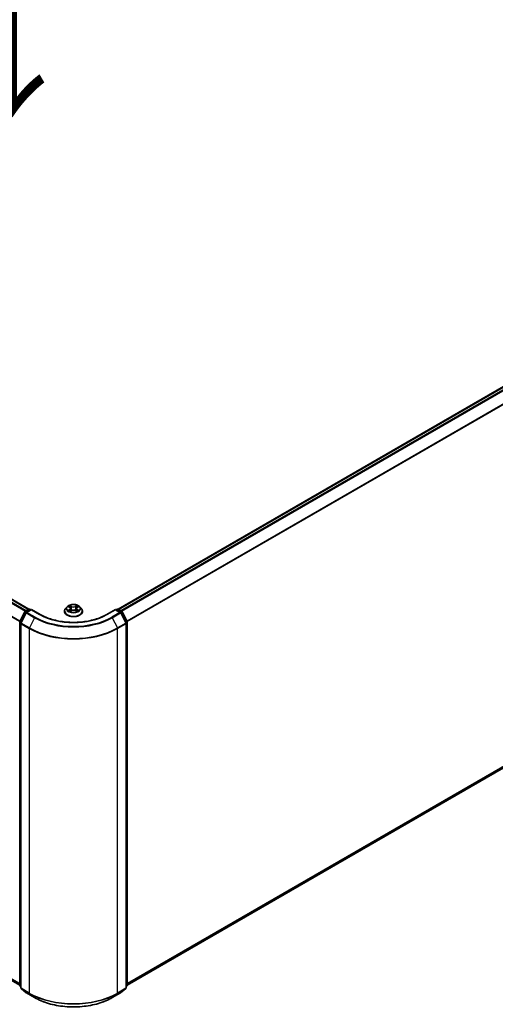
# Model space of a CAD drawing. Units: millimetres. Extents: x 7 to 9050, y 4 to 1971.
# Drawn here: x 45 to 54, y 97 to 117 of the extents above; entities that cross this region are included whole.
import ezdxf

# ---------------------------------------------------------------- set-up
doc = ezdxf.new("R2010")
doc.units = ezdxf.units.MM
doc.header["$LTSCALE"] = 0.5
doc.layers.get('Defpoints').update_dxf_attribs({"lineweight": 25})
for name, color, linetype, lineweight in [('Dimension (ISO)', 7, 'Continuous', 18), ('Symbol (ISO)', 7, 'Continuous', 18), ('Visible (ISO)', 7, 'Continuous', 35), ('Visible Narrow (ISO)', 7, 'Continuous', 25)]:
    doc.layers.add(name, color=color, linetype=linetype, lineweight=lineweight)
doc.styles.add('Note Text (TK)', font='MS PGothic.ttf')
doc.dimstyles.new('Default - Method 1b (TK)', dxfattribs={"dimscale": 0.5, "dimtxt": 2.5, "dimasz": 2.5, "dimexe": 1, "dimexo": 1.5, "dimgap": 1, "dimtad": 1, "dimdsep": 46, "dimtxsty": 'Note Text (TK)', "dimblk": 'OPEN', "dimcen": 0.09, "dimdle": 5, "dimclrd": 100, "dimclre": 100, "dimclrt": 7, "dimadec": 1, "dimazin": 1, "dimtfac": 1, "dimtmove": 0, "dimatfit": 3, "dimldrblk": 'OPEN', "dimfxl": 1, "dimtolj": 1, "dimlwd": -1, "dimlwe": -1, "dimarcsym": 0})

# ---------------------------------------------------------------- blocks, each defined once
blk = doc.blocks.new('_Open')
at = {"color": 0, "linetype": 'ByBlock', "lineweight": -2}
for p, q in [((-1, 0.167), (0, 0)), ((-1, -0.167), (0, 0)), ((0, 0), (-1, 0))]:
    blk.add_line(p, q, dxfattribs=at)
blk = doc.blocks.new('*D16')
at = {"layer": 'Defpoints', "color": 0}
for p in [(24.181, 109.36), (46.538, 97.02), (40.211, 93.368)]:
    blk.add_point(p, dxfattribs=at)
at = {"layer": 'Dimension (ISO)', "color": 100}
for p, q in [((23.433, 108.928), (17.981, 105.78)), ((19.558, 105.437), (39.132, 93.998)), ((45.79, 96.589), (39.712, 93.08))]:
    blk.add_line(p, q, dxfattribs=at)
at = {"layer": 'Dimension (ISO)', "color": 100, "xscale": 1.25, "yscale": 1.25, "zscale": 1.25}
for p, rotation in [((18.479, 106.068), 149.6981328138411), ((40.211, 93.368), 329.6981328138411)]:
    blk.add_blockref('_Open', p, dxfattribs=dict(at, rotation=rotation))
at = {"layer": 'Dimension (ISO)', "color": 7, "insert": (28.863, 101.169), "char_height": 1.25, "attachment_point": 4, "rotation": 329.6981, "style": 'Note Text (TK)'}
blk.add_mtext('\\A1;{\\Q29.698;\\W0.819;\\H0.816x;500}', dxfattribs=at)
blk = doc.blocks.new('*D17')
at = {"layer": 'Defpoints', "color": 0}
for p in [(64.246, 107.573), (44.983, 97.02), (51.069, 93.507)]:
    blk.add_point(p, dxfattribs=at)
at = {"layer": 'Dimension (ISO)', "color": 100}
for p, q in [((64.993, 107.142), (70.205, 104.133)), ((68.628, 103.789), (52.147, 94.138)), ((45.73, 96.589), (51.567, 93.219))]:
    blk.add_line(p, q, dxfattribs=at)
at = {"layer": 'Dimension (ISO)', "color": 100, "xscale": 1.25, "yscale": 1.25, "zscale": 1.25}
for p, rotation in [((69.707, 104.421), 30.35179296787284), ((51.069, 93.507), 210.3517929678729)]:
    blk.add_blockref('_Open', p, dxfattribs=dict(at, rotation=rotation))
at = {"layer": 'Dimension (ISO)', "color": 7, "insert": (59.109, 99.386), "char_height": 1.25, "attachment_point": 4, "rotation": 30.3518, "style": 'Note Text (TK)'}
blk.add_mtext('\\A1;{\\Q-29.648;\\W0.819;\\H0.816x;430}', dxfattribs=at)

msp = doc.modelspace()

# ---------------------------------------------------------------- linework, layer by layer
at = {"layer": 'Visible (ISO)'}
for p, q in [((44.8675, 104.7828), (24.985, 116.262)), ((63.4417, 114.4759), (46.6529, 104.7828)), ((24.9195, 108.6805), (44.6852, 97.2687)), ((46.8352, 97.2687), (63.5073, 106.8944)), ((44.6872, 104.538), (44.7863, 104.7325)), ((44.8128, 104.7121), (44.7093, 104.509)), ((44.7936, 104.7402), (44.8669, 104.7825)), ((44.9205, 104.7777), (44.8201, 104.7198)), ((44.8857, 104.7825), (44.9072, 104.7701)), ((44.9205, 104.7714), (44.9205, 104.7777)), ((45.0934, 104.6779), (44.9205, 104.7777)), ((45.5789, 104.7408), (45.5789, 104.7429)), ((45.632, 104.8306), (45.601, 104.796)), ((45.6616, 104.8337), (45.6885, 104.818)), ((45.6951, 104.7392), (45.7224, 104.7548)), ((45.7054, 104.7959), (45.7105, 104.748)), ((45.7996, 104.7553), (45.8276, 104.7401)), ((45.815, 104.7974), (45.8099, 104.7497)), ((45.8309, 104.8189), (45.8571, 104.835)), ((45.8884, 104.8306), (45.9194, 104.796)), ((45.9414, 104.7408), (45.9414, 104.7429)), ((46.5999, 104.7777), (46.427, 104.6779)), ((46.5999, 104.7777), (46.5999, 104.7714)), ((46.7003, 104.7198), (46.5999, 104.7777)), ((46.6131, 104.7701), (46.6347, 104.7825)), ((46.6535, 104.7825), (46.7268, 104.7402)), ((46.811, 104.509), (46.7076, 104.7121)), ((46.7341, 104.7325), (46.8331, 104.538)), ((44.6852, 97.2617), (44.6852, 104.5295)), ((44.7073, 104.5005), (44.7073, 97.2141)), ((46.8131, 97.2141), (46.8131, 104.5005)), ((46.8352, 104.5295), (46.8352, 97.2617)), ((44.7073, 97.2348), (44.6922, 97.2471)), ((46.8282, 97.2471), (46.8131, 97.2348)), ((44.7143, 97.1996), (44.8177, 97.116)), ((44.8201, 97.1143), (44.9836, 97.0199)), ((46.5368, 97.0199), (46.7003, 97.1143)), ((46.7027, 97.116), (46.8061, 97.1996))]:
    msp.add_line(p, q, dxfattribs=at)
for centre, start, end in [((44.803, 104.724), 120, 153.00449), ((44.8295, 104.7035), 120, 153.00449), ((44.8763, 104.7663), 60, 120), ((46.6441, 104.7663), 60, 120), ((46.6909, 104.7035), 26.99551, 60), ((46.7174, 104.724), 26.99551, 60), ((44.704, 104.5295), 153.00449, 180), ((44.726, 104.5005), 153.00449, 180), ((46.7943, 104.5005), 0, 26.99551), ((46.8164, 104.5295), 0, 26.99551), ((44.704, 97.2617), 180, 231.05172), ((44.726, 97.2141), 180, 231.05172), ((46.7943, 97.2141), 308.94828, 0), ((46.8164, 97.2617), 308.94828, 0), ((44.8295, 97.1305), 231.05172, 240), ((46.6909, 97.1305), 300, 308.94828)]:
    msp.add_arc(centre, 0.0187, start, end, dxfattribs=at)
for points, knots in [([(45.601, 104.796), (45.5982, 104.7929), (45.5957, 104.7897), (45.591, 104.783), (45.589, 104.7796), (45.5854, 104.7726), (45.5839, 104.769), (45.5814, 104.7617), (45.5805, 104.758), (45.5793, 104.7504), (45.5789, 104.7467), (45.5789, 104.7429)], [3.43783145, 3.43783145, 3.43783145, 3.43783145, 3.53334478, 3.53334478, 3.6288581, 3.6288581, 3.72437142, 3.72437142, 3.81988474, 3.81988474, 3.91539807, 3.91539807, 3.91539807, 3.91539807]), ([(45.5789, 104.7408), (45.5789, 104.7296), (45.5819, 104.7185), (45.5933, 104.6971), (45.602, 104.6869), (45.6244, 104.6685), (45.6383, 104.6603), (45.6698, 104.6469), (45.6874, 104.6418), (45.7244, 104.635), (45.7438, 104.6333), (45.7824, 104.6337), (45.8017, 104.6357), (45.8382, 104.6432), (45.8554, 104.6486), (45.8863, 104.6626), (45.8998, 104.6711), (45.9216, 104.6904), (45.93, 104.7012), (45.9393, 104.7217), (45.9414, 104.7313), (45.9414, 104.7408)], [3.9153981, 3.9153981, 3.9153981, 3.9153981, 4.2151086, 4.2151086, 4.5275196, 4.5275196, 4.8520127, 4.8520127, 5.1777406, 5.1777406, 5.5024911, 5.5024911, 5.8268459, 5.8268459, 6.15168, 6.15168, 6.4774774, 6.4774774, 6.8013925, 6.8013925, 7.0569907, 7.0569907, 7.0569907, 7.0569907]), ([(45.8884, 104.8306), (45.8807, 104.8391), (45.871, 104.8466), (45.848, 104.8596), (45.8346, 104.8649), (45.8059, 104.8726), (45.7905, 104.8751), (45.7594, 104.877), (45.7437, 104.8764), (45.7132, 104.8724), (45.6985, 104.8689), (45.6715, 104.8591), (45.6592, 104.8529), (45.6424, 104.8409), (45.6368, 104.8359), (45.632, 104.8306)], [1.251372, 1.251372, 1.251372, 1.251372, 1.572385, 1.572385, 1.9068136, 1.9068136, 2.239891, 2.239891, 2.5712044, 2.5712044, 2.9029404, 2.9029404, 3.2369183, 3.2369183, 3.4378315, 3.4378315, 3.4378315, 3.4378315]), ([(45.675, 104.7525), (45.6762, 104.7516), (45.6774, 104.7506), (45.6801, 104.7488), (45.6816, 104.7478), (45.6846, 104.746), (45.6862, 104.7451), (45.6896, 104.7433), (45.6913, 104.7424), (45.6943, 104.7411), (45.6954, 104.7406), (45.6966, 104.7401)], [4.535054, 4.535054, 4.535054, 4.535054, 4.60515099, 4.60515099, 4.67524798, 4.67524798, 4.74534497, 4.74534497, 4.81544195, 4.81544195, 4.85787814, 4.85787814, 4.85787814, 4.85787814]), ([(45.7054, 104.7959), (45.7052, 104.7976), (45.7048, 104.7993), (45.7036, 104.8026), (45.7028, 104.8043), (45.7008, 104.8074), (45.6997, 104.8089), (45.697, 104.8118), (45.6955, 104.8131), (45.6922, 104.8157), (45.6905, 104.8169), (45.6885, 104.818)], [0.83570877, 0.83570877, 0.83570877, 0.83570877, 0.97923562, 0.97923562, 1.12276247, 1.12276247, 1.26628933, 1.26628933, 1.40981618, 1.40981618, 1.55334303, 1.55334303, 1.55334303, 1.55334303]), ([(45.7996, 104.7553), (45.7954, 104.7576), (45.7906, 104.7595), (45.7804, 104.7624), (45.7749, 104.7633), (45.7637, 104.7643), (45.758, 104.7642), (45.7468, 104.7631), (45.7414, 104.7621), (45.7312, 104.7591), (45.7265, 104.7572), (45.7224, 104.7548)], [1.5882496, 1.5882496, 1.5882496, 1.5882496, 1.8954276, 1.8954276, 2.2026055, 2.2026055, 2.5097835, 2.5097835, 2.8169614, 2.8169614, 3.1241394, 3.1241394, 3.1241394, 3.1241394]), ([(45.8309, 104.8189), (45.8291, 104.8178), (45.8274, 104.8166), (45.8243, 104.8141), (45.8229, 104.8128), (45.8204, 104.81), (45.8193, 104.8085), (45.8175, 104.8055), (45.8167, 104.8039), (45.8156, 104.8007), (45.8152, 104.799), (45.815, 104.7974)], [3.15904595, 3.15904595, 3.15904595, 3.15904595, 3.2979357, 3.2979357, 3.43682545, 3.43682545, 3.5757152, 3.5757152, 3.71460496, 3.71460496, 3.85349471, 3.85349471, 3.85349471, 3.85349471]), ([(45.8259, 104.741), (45.827, 104.7415), (45.828, 104.7419), (45.8308, 104.7433), (45.8325, 104.7442), (45.8358, 104.746), (45.8373, 104.7469), (45.8402, 104.7488), (45.8416, 104.7497), (45.8442, 104.7516), (45.8454, 104.7525), (45.8465, 104.7535)], [6.14074877, 6.14074877, 6.14074877, 6.14074877, 6.18001191, 6.18001191, 6.25021501, 6.25021501, 6.32041812, 6.32041812, 6.39062122, 6.39062122, 6.46082432, 6.46082432, 6.46082432, 6.46082432]), ([(45.9414, 104.7429), (45.9414, 104.7467), (45.9411, 104.7504), (45.9399, 104.758), (45.9389, 104.7617), (45.9365, 104.769), (45.935, 104.7726), (45.9314, 104.7796), (45.9293, 104.783), (45.9247, 104.7897), (45.9222, 104.7929), (45.9194, 104.796)], [0.77380541, 0.77380541, 0.77380541, 0.77380541, 0.86931873, 0.86931873, 0.96483206, 0.96483206, 1.06034538, 1.06034538, 1.1558587, 1.1558587, 1.25137202, 1.25137202, 1.25137202, 1.25137202]), ([(46.427, 104.6779), (46.3577, 104.6379), (46.277, 104.604), (46.1011, 104.5523), (46.0058, 104.5344), (45.8103, 104.5165), (45.7101, 104.5165), (45.5146, 104.5344), (45.4193, 104.5523), (45.2434, 104.604), (45.1627, 104.6379), (45.0934, 104.6779)], [3.1415927, 3.1415927, 3.1415927, 3.1415927, 3.4557519, 3.4557519, 3.7699112, 3.7699112, 4.0840704, 4.0840704, 4.3982297, 4.3982297, 4.712389, 4.712389, 4.712389, 4.712389]), ([(44.9836, 97.0199), (45.0654, 96.9727), (45.1598, 96.9331), (45.3648, 96.8728), (45.4754, 96.8521), (45.7021, 96.8313), (45.8183, 96.8313), (46.045, 96.8521), (46.1556, 96.8728), (46.3605, 96.9331), (46.4549, 96.9727), (46.5368, 97.0199)], [1.5707963, 1.5707963, 1.5707963, 1.5707963, 1.8849556, 1.8849556, 2.1991149, 2.1991149, 2.5132741, 2.5132741, 2.8274334, 2.8274334, 3.1415927, 3.1415927, 3.1415927, 3.1415927])]:
    msp.add_open_spline(points, degree=3, knots=knots, dxfattribs=at)
at = {"layer": 'Visible Narrow (ISO)'}
for p, q in [((24.9187, 116.2226), (44.8002, 104.744)), ((44.8152, 104.7526), (24.9288, 116.234)), ((24.9757, 116.261), (44.862, 104.7797)), ((24.8122, 116.008), (44.6857, 104.534)), ((44.6906, 104.5445), (24.8152, 116.0196)), ((46.6584, 104.7797), (63.4511, 114.475)), ((63.4979, 114.4479), (46.7052, 104.7526)), ((46.7202, 104.744), (63.5081, 114.4365)), ((63.6116, 114.2335), (46.8298, 104.5445)), ((46.8346, 104.534), (63.6146, 114.2219)), ((44.6852, 97.299), (24.8122, 108.7727)), ((24.8152, 108.7647), (44.6852, 97.2927)), ((44.6852, 97.2688), (24.9187, 108.681)), ((63.6146, 106.9866), (46.8352, 97.299)), ((46.8352, 97.2927), (63.6116, 106.9786)), ((63.5081, 106.895), (46.8352, 97.2688)), ((44.6938, 104.5335), (44.7928, 104.7279)), ((44.7159, 104.5044), (44.8193, 104.7075)), ((44.7928, 104.7279), (44.8148, 104.7152)), ((44.803, 104.7393), (44.8763, 104.7816)), ((44.8285, 104.7246), (44.803, 104.7393)), ((44.8193, 104.7075), (44.9828, 104.6131)), ((44.8295, 104.7189), (44.9205, 104.7714)), ((44.993, 104.6244), (44.8295, 104.7189)), ((44.8763, 104.7816), (44.9018, 104.7669)), ((44.9205, 104.7714), (45.084, 104.677)), ((45.6527, 104.8379), (45.687, 104.8178)), ((45.6878, 104.775), (45.6544, 104.7546)), ((45.6691, 104.7586), (45.6901, 104.7715)), ((45.7223, 104.8387), (45.6868, 104.858)), ((45.6893, 104.7349), (45.724, 104.7546)), ((45.6901, 104.7715), (45.6923, 104.742)), ((45.6978, 104.8472), (45.7201, 104.8351)), ((45.7201, 104.8351), (45.717, 104.7908)), ((45.8311, 104.859), (45.7964, 104.8392)), ((45.7981, 104.7551), (45.8336, 104.7358)), ((45.7986, 104.8356), (45.8204, 104.848)), ((45.7986, 104.8356), (45.8018, 104.7914)), ((45.8312, 104.7724), (45.829, 104.7424)), ((45.8312, 104.7724), (45.8527, 104.7598)), ((45.8326, 104.8188), (45.866, 104.8393)), ((45.8677, 104.756), (45.8334, 104.776)), ((46.4364, 104.677), (46.5999, 104.7714)), ((46.6909, 104.7189), (46.5274, 104.6244)), ((46.5376, 104.6131), (46.7011, 104.7075)), ((46.5999, 104.7714), (46.6909, 104.7189)), ((46.6186, 104.7669), (46.6441, 104.7816)), ((46.6441, 104.7816), (46.7174, 104.7393)), ((46.7174, 104.7393), (46.6919, 104.7246)), ((46.7011, 104.7075), (46.8045, 104.5044)), ((46.7056, 104.7152), (46.7276, 104.7279)), ((46.7276, 104.7279), (46.8266, 104.5335)), ((44.6907, 97.254), (44.6907, 104.5219)), ((44.6907, 104.5219), (44.7102, 104.5106)), ((44.7154, 104.521), (44.6938, 104.5335)), ((44.7128, 104.4928), (44.8763, 104.3984)), ((44.7128, 97.2065), (44.7128, 104.4928)), ((44.8794, 104.41), (44.7159, 104.5044)), ((44.9828, 104.6131), (44.8794, 104.41)), ((46.5376, 104.6131), (46.641, 104.41)), ((46.8045, 104.5044), (46.641, 104.41)), ((46.6441, 104.3984), (46.8076, 104.4928)), ((46.8266, 104.5335), (46.805, 104.521)), ((46.8076, 104.4928), (46.8076, 97.2065)), ((46.8102, 104.5106), (46.8297, 104.5219)), ((46.8297, 104.5219), (46.8297, 97.254)), ((44.8763, 104.3984), (44.8763, 97.1121)), ((46.6441, 97.1121), (46.6441, 104.3984)), ((44.7073, 97.2444), (44.6907, 97.254)), ((44.7073, 97.235), (44.6938, 97.246)), ((44.6938, 97.246), (44.7073, 97.2382)), ((44.8763, 97.1121), (44.7128, 97.2065)), ((46.8076, 97.2065), (46.6441, 97.1121)), ((46.8297, 97.254), (46.8131, 97.2444)), ((46.8266, 97.246), (46.8131, 97.235)), ((46.8131, 97.2382), (46.8266, 97.246)), ((44.7159, 97.1985), (44.8794, 97.1041)), ((44.8193, 97.1149), (44.7159, 97.1985)), ((44.9828, 97.0205), (44.8193, 97.1149)), ((44.9828, 97.0205), (44.8794, 97.1041)), ((46.7011, 97.1149), (46.5376, 97.0205)), ((46.5376, 97.0205), (46.641, 97.1041)), ((46.641, 97.1041), (46.8045, 97.1985)), ((46.8045, 97.1985), (46.7011, 97.1149))]:
    msp.add_line(p, q, dxfattribs=at)
for centre, major_axis, ratio, start_param, end_param in [((44.803, 104.724), (-0.0167, 0.0085), 0.0739221, 0, 0.9533753), ((44.803, 104.724), (0.0094, 0.0162), 0.5773503, 0.7853982, 1.6614562), ((44.803, 104.724), (-0.0094, 0.0162), 0.5773503, 5.4977871, 6.2831853), ((44.8295, 104.7035), (-0.0167, 0.0085), 0.0739221, 0, 0.9533753), ((44.8295, 104.7035), (0.0094, 0.0162), 0.5773503, 0.7853982, 1.6614562), ((44.8295, 104.7035), (-0.0094, 0.0162), 0.5773503, 5.4977871, 6.2831853), ((44.8763, 104.7663), (-0.0094, 0.0162), 0.5773503, 5.4977871, 6.2831853), ((44.8763, 104.7663), (0.0094, 0.0162), 0.5773503, 0, 0.7853982), ((45.7602, 104.7484), (-0.1792, 0), 0.5773503, 5.8056187, 9.9023446), ((45.7602, 104.7429), (-0.1813, 0), 0.5773503, 0, 3.1415927), ((45.7602, 104.7408), (0.1813, 0), 0.5773503, 3.1415927, 6.2831853), ((45.7602, 104.7923), (-0.1443, 0), 0.5773503, 5.8056187, 9.9023446), ((45.7602, 104.7969), (-0.1288, 0), 0.5773503, 5.3186954, 5.7000644), ((45.7602, 104.7969), (0.1288, 0), 0.5773503, 3.747899, 4.1292681), ((45.6713, 104.7576), (-0.00059, -0.00307), 0.7855379, 4.5297964, 5.9249786), ((45.6803, 104.7512), (-0.00266, -0.00164), 0.7331327, 5.1752487, 5.759353), ((45.7602, 104.7827), (0.1008, 0), 0.5773503, 2.1878871, 2.4302964), ((45.687, 104.8153), (0.00158, 0.0027), 0.5807239, 0, 0.7883457), ((45.649, 104.7962), (0.0534, 0), 0.5773503, 5.5268332, 7.0627229), ((45.6878, 104.7725), (0.00163, -0.00267), 0.5938741, 0.8577136, 2.3412434), ((45.649, 104.7938), (0.0565, 0), 0.5773503, 5.5268332, 6.3450887), ((45.6957, 104.8461), (-0.00254, -0.00182), 0.1795718, 1.0354778, 2.43066), ((45.7035, 104.83), (-0.00301, -0.00085), 0.2254019, 3.8609343, 5.2163575), ((45.7149, 104.7897), (-0.00301, -0.00085), 0.2253689, 3.8609275, 5.2119734), ((45.7223, 104.8361), (-0.00149, -0.00274), 0.5603394, 3.9128836, 5.3964134), ((45.7589, 104.8588), (0.0565, 0), 0.5773503, 3.9560369, 5.4919266), ((45.7589, 104.8611), (-0.0534, 0), 0.5773503, 0.8144442, 2.3503339), ((45.724, 104.7521), (-0.00155, 0.00271), 0.5739568, 5.5007003, 6.2831853), ((45.7615, 104.7327), (0.0534, 0), 0.5773503, 0.8144442, 2.3503339), ((45.7964, 104.8366), (0.00155, -0.00271), 0.5739568, 0.8755778, 2.3591076), ((45.7981, 104.7526), (0.00149, 0.00274), 0.5603394, 0, 0.7712909), ((45.804, 104.7903), (-0.00302, 0.00082), 0.2204397, 4.2315184, 5.5825643), ((45.815, 104.8308), (-0.00302, 0.00082), 0.2204733, 4.2271346, 5.5825577), ((45.8714, 104.7977), (-0.0534, 0), 0.5773503, 5.5268332, 7.0627229), ((45.8714, 104.7953), (-0.0565, 0), 0.5773503, 6.221282, 7.0627229), ((45.7602, 104.7827), (0.1008, 0), 0.5773503, 0.7306243, 0.9768911), ((45.8226, 104.847), (-0.00257, 0.00178), 0.1903081, 0.6952009, 2.0903831), ((45.8326, 104.8163), (-0.00163, 0.00267), 0.5938741, 5.4828361, 6.2831853), ((45.7602, 104.7969), (-0.1288, 0), 0.5773503, 3.747899, 4.1292681), ((45.8334, 104.7734), (-0.00158, -0.0027), 0.5807239, 3.9299383, 5.4134682), ((45.7602, 104.7969), (0.1288, 0), 0.5773503, 5.3186954, 5.7000644), ((45.8414, 104.7522), (-0.00265, 0.00165), 0.7263108, 3.6326229, 4.2730596), ((45.8505, 104.7588), (0.00061, -0.00306), 0.7739071, 0.3640218, 1.759204), ((46.6441, 104.7663), (-0.0094, 0.0162), 0.5773503, 5.4977871, 6.2831853), ((46.6441, 104.7663), (0.0094, 0.0162), 0.5773503, 0, 0.7853982), ((46.6909, 104.7035), (0.0094, 0.0162), 0.5773503, 0, 0.7853982), ((46.6909, 104.7035), (0.0094, -0.0162), 0.5773503, 1.4801364, 2.3561945), ((46.6909, 104.7035), (0.0167, 0.0085), 0.0739221, 5.32981, 6.2831853), ((46.7174, 104.724), (0.0094, 0.0162), 0.5773503, 0, 0.7853982), ((46.7174, 104.724), (0.0094, -0.0162), 0.5773503, 1.4801364, 2.3561945), ((46.7174, 104.724), (0.0167, 0.0085), 0.0739221, 5.32981, 6.2831853), ((44.704, 104.5295), (-0.0187, 0), 0.5773503, 0, 0.7853982), ((44.704, 104.5295), (-0.0167, 0.0085), 0.0739221, 0, 0.9533753), ((44.704, 104.5295), (0.0094, 0.0162), 0.5773503, 1.6614562, 2.3561945), ((44.726, 104.5005), (-0.0187, 0), 0.5773503, 0, 0.7853982), ((44.726, 104.5005), (-0.0167, 0.0085), 0.0739221, 0, 0.9533753), ((44.726, 104.5005), (0.0094, 0.0162), 0.5773503, 1.6614562, 2.3561945), ((44.993, 104.6091), (-0.0094, -0.0162), 0.5773503, 3.9269908, 4.8030489), ((45.7602, 105.0619), (1.0994, 0), 0.5773503, 3.9269908, 5.4977871), ((45.7602, 105.0674), (-1.085, 0), 0.5773503, 0.7853982, 2.3561945), ((45.084, 104.6617), (0.0094, 0.0162), 0.5773503, 0, 0.7853982), ((45.7602, 105.0674), (0.9562, 0), 0.5773503, 3.9269908, 5.4977871), ((46.4364, 104.6617), (-0.0094, 0.0162), 0.5773503, 5.4977871, 6.2831853), ((46.5274, 104.6091), (0.0094, -0.0162), 0.5773503, 1.4801364, 2.3561945), ((46.7943, 104.5005), (0.0167, 0.0085), 0.0739221, 5.32981, 6.2831853), ((46.7943, 104.5005), (0.0094, -0.0162), 0.5773503, 0.7853982, 1.4801364), ((46.7943, 104.5005), (0.0187, 0), 0.5773503, 5.4977871, 6.2831853), ((46.8164, 104.5295), (0.0167, 0.0085), 0.0739221, 5.32981, 6.2831853), ((46.8164, 104.5295), (0.0094, -0.0162), 0.5773503, 0.7853982, 1.4801364), ((46.8164, 104.5295), (0.0187, 0), 0.5773503, 5.4977871, 6.2831853), ((44.8896, 104.4061), (0.0094, 0.0162), 0.5773503, 1.6614562, 2.3561945), ((45.7602, 104.9088), (1.25, 0), 0.5773503, 3.9269908, 5.4977871), ((45.7602, 104.9186), (-1.2457, 0), 0.5773503, 0.7853982, 2.3561945), ((46.6308, 104.4061), (-0.0094, 0.0162), 0.5773503, 3.9269908, 4.6217291), ((44.704, 97.2617), (-0.0187, 0), 0.5773503, 0, 0.7853982), ((44.704, 97.2617), (-0.0094, -0.0162), 0.5773503, 5.4977871, 6.1925254), ((44.704, 97.2617), (-0.0118, -0.0146), 0.8131434, 0, 0.127344), ((44.726, 97.2141), (-0.0187, 0), 0.5773503, 0, 0.7853982), ((44.726, 97.2141), (-0.0094, -0.0162), 0.5773503, 5.4977871, 6.1925254), ((46.7943, 97.2141), (0.0094, -0.0162), 0.5773503, 0.0906599, 0.7853982), ((46.7943, 97.2141), (0.0187, 0), 0.5773503, 5.4977871, 6.2831853), ((46.8164, 97.2617), (0.0094, -0.0162), 0.5773503, 0.0906599, 0.7853982), ((46.8164, 97.2617), (0.0118, -0.0146), 0.8131434, 6.1558413, 6.2831853), ((46.8164, 97.2617), (0.0187, 0), 0.5773503, 5.4977871, 6.2831853), ((44.726, 97.2141), (-0.0118, -0.0146), 0.8131434, 0, 0.127344), ((44.8295, 97.1305), (-0.0118, -0.0146), 0.8131434, 0, 0.127344), ((44.8295, 97.1305), (-0.0094, -0.0162), 0.5773503, 6.1925254, 6.2831853), ((44.8896, 97.1197), (-0.0094, -0.0162), 0.5773503, 5.4977871, 6.1925254), ((45.7602, 97.6224), (-1.25, 0), 0.5773503, 0.7853982, 2.3561945), ((45.7602, 97.6126), (1.2457, 0), 0.5773503, 3.9269908, 5.4977871), ((44.993, 97.0361), (-0.0094, -0.0162), 0.5773503, 6.1925254, 6.2831853), ((45.7602, 97.4693), (-1.0994, 0), 0.5773503, 0.7853982, 2.3561945), ((46.5274, 97.0361), (0.0094, -0.0162), 0.5773503, 0, 0.0906599), ((46.6308, 97.1197), (0.0094, -0.0162), 0.5773503, 0.0906599, 0.7853982), ((46.6909, 97.1305), (0.0094, -0.0162), 0.5773503, 0, 0.0906599), ((46.6909, 97.1305), (0.0118, -0.0146), 0.8131434, 6.1558413, 6.2831853), ((46.7943, 97.2141), (0.0118, -0.0146), 0.8131434, 6.1558413, 6.2831853)]:
    msp.add_ellipse(centre, major_axis=major_axis, ratio=ratio, start_param=start_param, end_param=end_param, dxfattribs=at)
msp.add_ellipse((45.7602, 104.7969), major_axis=(0.1338, 0), ratio=0.5773503, dxfattribs=at)
for points, knots in [([(45.6677, 104.8302), (45.6672, 104.8307), (45.6667, 104.8312), (45.6648, 104.8329), (45.6633, 104.8339), (45.6603, 104.8354), (45.6588, 104.8361), (45.6558, 104.8371), (45.6543, 104.8375), (45.6527, 104.8379)], [0.002088244, 0.002088244, 0.002088244, 0.002088244, 0.005934038, 0.005934038, 0.0154285, 0.0154285, 0.023744988, 0.023744988, 0.032394303, 0.032394303, 0.032394303, 0.032394303]), ([(45.6527, 104.8379), (45.6541, 104.8373), (45.6556, 104.8368), (45.6583, 104.8355), (45.6597, 104.8348), (45.6612, 104.834), (45.6614, 104.8338), (45.6616, 104.8337)], [-0.032394303, -0.032394303, -0.032394303, -0.032394303, -0.023744988, -0.023744988, -0.0154285, -0.0154285, -0.014044479, -0.014044479, -0.014044479, -0.014044479]), ([(45.6691, 104.7586), (45.668, 104.7584), (45.6669, 104.7582), (45.6637, 104.7575), (45.6616, 104.757), (45.6578, 104.7558), (45.6561, 104.7552), (45.6544, 104.7546)], [-0.032055974, -0.032055974, -0.032055974, -0.032055974, -0.02365019, -0.02365019, -0.010200936, -0.010200936, 0.000338329, 0.000338329, 0.000338329, 0.000338329]), ([(45.6544, 104.7546), (45.6563, 104.755), (45.6582, 104.7552), (45.6623, 104.7556), (45.6646, 104.7555), (45.6678, 104.7552), (45.669, 104.7551), (45.6699, 104.7549)], [-0.000338329, -0.000338329, -0.000338329, -0.000338329, 0.010200936, 0.010200936, 0.02365019, 0.02365019, 0.032055974, 0.032055974, 0.032055974, 0.032055974]), ([(45.678, 104.7522), (45.6769, 104.7539), (45.6756, 104.7554), (45.6726, 104.7575), (45.6709, 104.7582), (45.6691, 104.7586)], [0, 0, 0, 0, 0.014585063, 0.014585063, 0.028982846, 0.028982846, 0.028982846, 0.028982846]), ([(45.6699, 104.7549), (45.6716, 104.7546), (45.6731, 104.7539), (45.6747, 104.7528), (45.6748, 104.7527), (45.675, 104.7525)], [-0.028982846, -0.028982846, -0.028982846, -0.028982846, -0.014585063, -0.014585063, -0.012491664, -0.012491664, -0.012491664, -0.012491664]), ([(45.6978, 104.8472), (45.6968, 104.8482), (45.6958, 104.8492), (45.6933, 104.8518), (45.6918, 104.8534), (45.6891, 104.856), (45.688, 104.857), (45.6868, 104.858)], [-0.032055974, -0.032055974, -0.032055974, -0.032055974, -0.02365019, -0.02365019, -0.010200936, -0.010200936, 0.000338329, 0.000338329, 0.000338329, 0.000338329]), ([(45.6868, 104.858), (45.6875, 104.8569), (45.6883, 104.8557), (45.69, 104.8526), (45.691, 104.8507), (45.6929, 104.8474), (45.6938, 104.8461), (45.6947, 104.8448)], [-0.000338329, -0.000338329, -0.000338329, -0.000338329, 0.010200936, 0.010200936, 0.02365019, 0.02365019, 0.032055974, 0.032055974, 0.032055974, 0.032055974]), ([(45.6961, 104.7398), (45.6957, 104.7398), (45.6954, 104.7398), (45.6942, 104.7397), (45.6934, 104.7394), (45.6921, 104.7385), (45.6915, 104.7379), (45.6904, 104.7366), (45.6898, 104.7358), (45.6893, 104.7349)], [0.002266843, 0.002266843, 0.002266843, 0.002266843, 0.005934038, 0.005934038, 0.0154285, 0.0154285, 0.023744988, 0.023744988, 0.032394303, 0.032394303, 0.032394303, 0.032394303]), ([(45.6893, 104.7349), (45.6902, 104.7357), (45.6911, 104.7365), (45.6929, 104.7378), (45.6938, 104.7385), (45.6948, 104.7391), (45.695, 104.7392), (45.6951, 104.7392)], [-0.032394303, -0.032394303, -0.032394303, -0.032394303, -0.023744988, -0.023744988, -0.0154285, -0.0154285, -0.014174199, -0.014174199, -0.014174199, -0.014174199]), ([(45.6947, 104.8448), (45.6963, 104.8426), (45.6977, 104.8403), (45.7002, 104.8354), (45.7012, 104.8328), (45.7019, 104.8302)], [-0.028982846, -0.028982846, -0.028982846, -0.028982846, -0.014585063, -0.014585063, 0, 0, 0, 0]), ([(45.7056, 104.8311), (45.7048, 104.8339), (45.7038, 104.8368), (45.7011, 104.8422), (45.6996, 104.8448), (45.6978, 104.8472)], [0, 0, 0, 0, 0.014585063, 0.014585063, 0.028982846, 0.028982846, 0.028982846, 0.028982846]), ([(45.7019, 104.8302), (45.7038, 104.8235), (45.7057, 104.8168), (45.7095, 104.8033), (45.7114, 104.7966), (45.7133, 104.7899)], [-0.068779854, -0.068779854, -0.068779854, -0.068779854, -0.034389927, -0.034389927, 0, 0, 0, 0]), ([(45.717, 104.7908), (45.7151, 104.7975), (45.7132, 104.8042), (45.7094, 104.8177), (45.7075, 104.8244), (45.7056, 104.8311)], [0, 0, 0, 0, 0.034389927, 0.034389927, 0.068779854, 0.068779854, 0.068779854, 0.068779854]), ([(45.7133, 104.7899), (45.716, 104.7803), (45.7191, 104.7709), (45.7234, 104.7598), (45.7241, 104.758), (45.7249, 104.7561)], [-0.098241255, -0.098241255, -0.098241255, -0.098241255, -0.049120627, -0.049120627, -0.039185236, -0.039185236, -0.039185236, -0.039185236]), ([(45.7278, 104.7575), (45.7271, 104.7593), (45.7265, 104.761), (45.7225, 104.7719), (45.7196, 104.7813), (45.717, 104.7908)], [0.039653857, 0.039653857, 0.039653857, 0.039653857, 0.049120627, 0.049120627, 0.098241255, 0.098241255, 0.098241255, 0.098241255]), ([(45.8018, 104.7914), (45.7993, 104.7818), (45.7965, 104.7724), (45.7927, 104.7618), (45.7922, 104.7604), (45.7917, 104.7589)], [0, 0, 0, 0, 0.049120627, 0.049120627, 0.056791471, 0.056791471, 0.056791471, 0.056791471]), ([(45.7947, 104.7577), (45.7953, 104.7592), (45.7959, 104.7607), (45.7999, 104.7714), (45.8029, 104.7809), (45.8056, 104.7905)], [-0.057034209, -0.057034209, -0.057034209, -0.057034209, -0.049120627, -0.049120627, 0, 0, 0, 0]), ([(45.8128, 104.8318), (45.811, 104.8251), (45.8092, 104.8183), (45.8055, 104.8048), (45.8036, 104.7981), (45.8018, 104.7914)], [0, 0, 0, 0, 0.034389927, 0.034389927, 0.068779854, 0.068779854, 0.068779854, 0.068779854]), ([(45.8056, 104.7905), (45.8074, 104.7972), (45.8092, 104.804), (45.8129, 104.8175), (45.8147, 104.8242), (45.8166, 104.831)], [-0.068779854, -0.068779854, -0.068779854, -0.068779854, -0.034389927, -0.034389927, 0, 0, 0, 0]), ([(45.8204, 104.848), (45.8187, 104.8456), (45.8172, 104.843), (45.8146, 104.8375), (45.8136, 104.8347), (45.8128, 104.8318)], [0, 0, 0, 0, 0.014491423, 0.014491423, 0.028982846, 0.028982846, 0.028982846, 0.028982846]), ([(45.8166, 104.831), (45.8173, 104.8335), (45.8182, 104.8361), (45.8206, 104.8411), (45.822, 104.8435), (45.8236, 104.8457)], [-0.028982846, -0.028982846, -0.028982846, -0.028982846, -0.014491423, -0.014491423, 0, 0, 0, 0]), ([(45.8311, 104.859), (45.8302, 104.8582), (45.8293, 104.8573), (45.8275, 104.8555), (45.8266, 104.8545), (45.8246, 104.8525), (45.8236, 104.8513), (45.8218, 104.8495), (45.8211, 104.8487), (45.8204, 104.848)], [-0.032394303, -0.032394303, -0.032394303, -0.032394303, -0.023744988, -0.023744988, -0.0154285, -0.0154285, -0.005934038, -0.005934038, 0, 0, 0, 0]), ([(45.8236, 104.8457), (45.8242, 104.8466), (45.8248, 104.8475), (45.8262, 104.8499), (45.827, 104.8513), (45.8283, 104.8538), (45.8289, 104.8549), (45.83, 104.8571), (45.8305, 104.8581), (45.8311, 104.859)], [0, 0, 0, 0, 0.005934038, 0.005934038, 0.0154285, 0.0154285, 0.023744988, 0.023744988, 0.032394303, 0.032394303, 0.032394303, 0.032394303]), ([(45.8336, 104.7358), (45.8328, 104.7369), (45.8321, 104.7379), (45.8304, 104.7396), (45.8294, 104.7403), (45.8277, 104.7407), (45.8271, 104.7407), (45.8265, 104.7407)], [-0.000338329, -0.000338329, -0.000338329, -0.000338329, 0.010200936, 0.010200936, 0.02365019, 0.02365019, 0.029445776, 0.029445776, 0.029445776, 0.029445776]), ([(45.8276, 104.7401), (45.8285, 104.7396), (45.8293, 104.7391), (45.8313, 104.7377), (45.8324, 104.7368), (45.8336, 104.7358)], [-0.017633623, -0.017633623, -0.017633623, -0.017633623, -0.010200936, -0.010200936, 0.000338329, 0.000338329, 0.000338329, 0.000338329]), ([(45.8527, 104.7598), (45.8509, 104.7595), (45.8491, 104.7587), (45.846, 104.7565), (45.8447, 104.755), (45.8436, 104.7533)], [0, 0, 0, 0, 0.014491423, 0.014491423, 0.028982846, 0.028982846, 0.028982846, 0.028982846]), ([(45.8465, 104.7535), (45.8467, 104.7537), (45.847, 104.7539), (45.8487, 104.7551), (45.8503, 104.7558), (45.8519, 104.7561)], [-0.017400167, -0.017400167, -0.017400167, -0.017400167, -0.014491423, -0.014491423, 0, 0, 0, 0]), ([(45.866, 104.8393), (45.8641, 104.8389), (45.8622, 104.8383), (45.858, 104.8366), (45.8558, 104.8354), (45.8528, 104.8331), (45.8519, 104.8322), (45.8511, 104.8313)], [-0.000338329, -0.000338329, -0.000338329, -0.000338329, 0.010200936, 0.010200936, 0.02365019, 0.02365019, 0.030331042, 0.030331042, 0.030331042, 0.030331042]), ([(45.8519, 104.7561), (45.8526, 104.7562), (45.8534, 104.7564), (45.8556, 104.7566), (45.8571, 104.7568), (45.8601, 104.7568), (45.8615, 104.7568), (45.8646, 104.7565), (45.8661, 104.7563), (45.8677, 104.756)], [0, 0, 0, 0, 0.005934038, 0.005934038, 0.0154285, 0.0154285, 0.023744988, 0.023744988, 0.032394303, 0.032394303, 0.032394303, 0.032394303]), ([(45.8677, 104.756), (45.8663, 104.7565), (45.8648, 104.757), (45.862, 104.7578), (45.8607, 104.7582), (45.8579, 104.7588), (45.8565, 104.7591), (45.8543, 104.7595), (45.8535, 104.7597), (45.8527, 104.7598)], [-0.032394303, -0.032394303, -0.032394303, -0.032394303, -0.023744988, -0.023744988, -0.0154285, -0.0154285, -0.005934038, -0.005934038, 0, 0, 0, 0]), ([(45.8571, 104.835), (45.8583, 104.8357), (45.8596, 104.8364), (45.8626, 104.8379), (45.8643, 104.8386), (45.866, 104.8393)], [-0.018276751, -0.018276751, -0.018276751, -0.018276751, -0.010200936, -0.010200936, 0.000338329, 0.000338329, 0.000338329, 0.000338329])]:
    msp.add_open_spline(points, degree=3, knots=knots, dxfattribs=at)
for points in [[(45.6801, 104.7488), (45.6794, 104.7499), (45.6787, 104.751), (45.678, 104.7522)], [(45.8436, 104.7533), (45.8428, 104.752), (45.842, 104.7507), (45.8412, 104.7494)]]:
    msp.add_open_spline(points, degree=3, dxfattribs=at)

# ---------------------------------------------------------------- texts
at = {"layer": 'Symbol (ISO)', "color": 7, "insert": (44.5052, 117.2438), "char_height": 2, "attachment_point": 4, "rotation": 270, "line_spacing_factor": 1.5, "style": 'Note Text (TK)'}
msp.add_mtext('\\fMS PGothic|b0|i0;{\\H2.0000;→}', dxfattribs=at)

# ---------------------------------------------------------------- dimensions: what is measured, and where the dimension line sits
at = {"layer": 'Dimension (ISO)', "color": 100}
for base, p1, p2, angle, text, picture, middle in [((40.211, 93.3678), (24.1809, 109.3595), (46.5376, 97.0205), 149.69813, '{\\Q29.698;\\W0.819;\\H0.816x;500}', '*D16', (29.3451, 99.7178)), ((51.0687, 93.5068), (64.2459, 107.5734), (44.9828, 97.0205), 30.35179, '{\\Q-29.648;\\W0.819;\\H0.816x;430}', '*D17', (60.3877, 98.9637))]:
    dim = msp.add_linear_dim(base=base, p1=p1, p2=p2, angle=angle, text=text, dimstyle='Default - Method 1b (TK)', override={"dimgap": 1, "dimdec": 0, "dimlfac": 2, "dimtol": 0, "dimlim": 0, "dimtp": 0, "dimtm": 0, "dimtdec": 0, "dimtofl": 0, "dimatfit": 1}, dxfattribs=at)
    dim.commit()
    dim.dimension.update_dxf_attribs({"geometry": picture, "text_midpoint": middle, "dimtype": 160})

doc.saveas('drawing.dxf')
